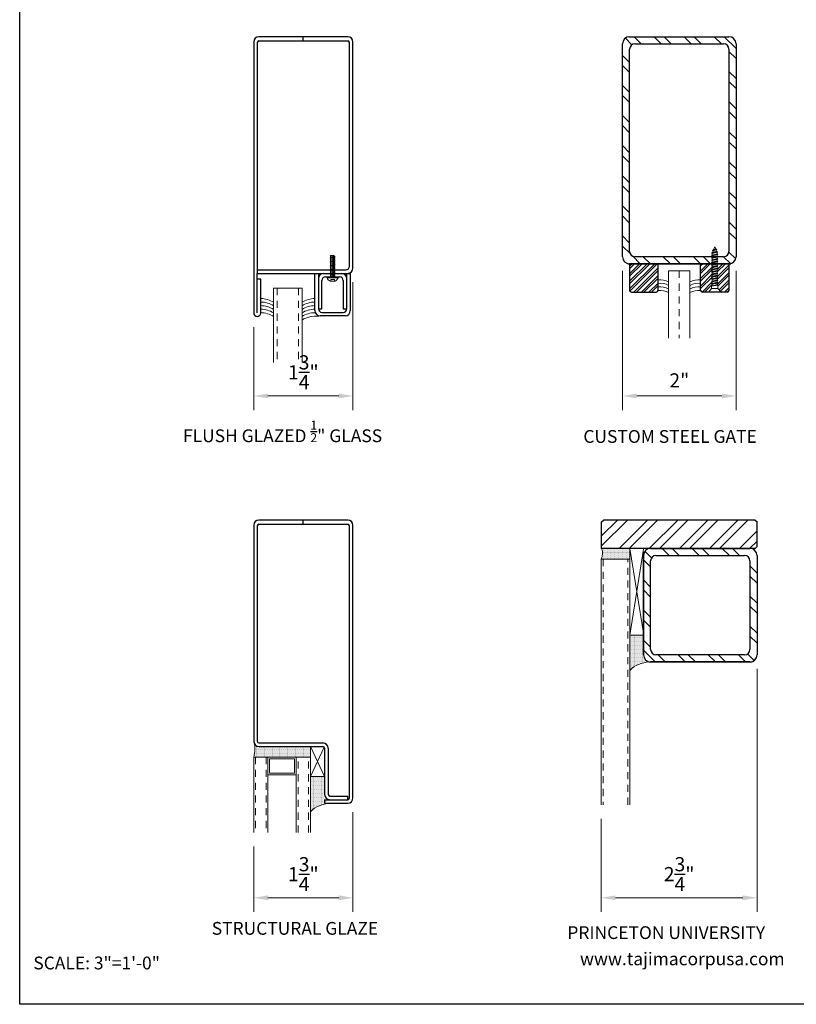
# Model space of a CAD drawing. Units: inches. Extents: x 26 to 533, y -2021 to 25.
# Drawn here: x 509 to 523, y -2021 to -2004 of the extents above; entities that cross this region are included whole.
import ezdxf

# ---------------------------------------------------------------- set-up
doc = ezdxf.new("R2010")
doc.units = ezdxf.units.IN
doc.header["$LTSCALE"] = 0.5
doc.header["$MEASUREMENT"] = 0
doc.header["$PDMODE"] = 3
doc.linetypes.add('HIDDEN', pattern=[0.375, 0.25, -0.125])
for name, color, linetype in [('02CUTLINE', 3, 'Continuous'), ('03FRAME25', 7, 'Continuous'), ('door', 7, 'Continuous'), ('GLASS', 7, 'Continuous'), ('OBJ', 250, 'Continuous')]:
    doc.layers.add(name, color=color, linetype=linetype)
doc.layers.add('70FASTNER', color=7, linetype='Continuous', lineweight=20)
doc.styles.add('001', font='isocp.shx', dxfattribs={"height": 0.09375})
doc.styles.get("Standard").update_dxf_attribs({"font": 'romand.shx'})
doc.dimstyles.get("Standard").update_dxf_attribs({"dimscale": 4, "dimtxt": 0.0625, "dimasz": 0.0625, "dimexe": 0.0625, "dimexo": 0.0625, "dimgap": 0.03125, "dimtad": 1, "dimdec": 5, "dimrnd": 0.03125, "dimzin": 3, "dimdsep": 46, "dimlunit": 4, "dimtxsty": 'Standard', "dimcen": 0.09, "dimclrd": 9, "dimclre": 9, "dimadec": 0, "dimazin": 0, "dimtfac": 1, "dimtdec": 5, "dimtofl": 0, "dimtmove": 0, "dimatfit": 3, "dimfxl": 0, "dimtolj": 1, "dimtzin": 0, "dimlwd": 9, "dimlwe": 9, "dimarcsym": 0})

# ---------------------------------------------------------------- blocks, each defined once
blk = doc.blocks.new('*D6')
at = {"layer": 'Defpoints', "color": 0, "linetype": 'Continuous'}
for p in [(515.302, -2008.396), (513.552, -2009.188), (515.302, -2010.65)]:
    blk.add_point(p, dxfattribs=at)
at = {"layer": 'door', "color": 9, "linetype": 'Continuous', "lineweight": 9}
for p, q in [((515.302, -2008.646), (515.302, -2010.9)), ((513.552, -2009.438), (513.552, -2010.9)), ((513.802, -2010.65), (515.052, -2010.65))]:
    blk.add_line(p, q, dxfattribs=at)
at = {"layer": 'door', "color": 9, "linetype": 'Continuous'}
for points in [[(513.802, -2010.608), (513.802, -2010.692), (513.552, -2010.65)], [(515.052, -2010.608), (515.052, -2010.692), (515.302, -2010.65)]]:
    blk.add_solid(points, dxfattribs=at)
at = {"layer": 'door', "color": 0, "linetype": 'Continuous', "insert": (514.427, -2010.233), "char_height": 0.25, "attachment_point": 5}
blk.add_mtext('\\A1;1{\\H1.000000x;\\S3/4;}"', dxfattribs=at)
blk = doc.blocks.new('*D7')
at = {"layer": 'Defpoints', "color": 0, "linetype": 'Continuous'}
for p in [(520.052, -2008.197), (522.052, -2008.197), (522.052, -2010.65)]:
    blk.add_point(p, dxfattribs=at)
at = {"layer": 'door', "color": 9, "linetype": 'Continuous', "lineweight": 9}
for p, q in [((520.052, -2008.447), (520.052, -2010.9)), ((522.052, -2008.447), (522.052, -2010.9)), ((520.302, -2010.65), (521.802, -2010.65))]:
    blk.add_line(p, q, dxfattribs=at)
at = {"layer": 'door', "color": 9, "linetype": 'Continuous'}
for points in [[(520.302, -2010.608), (520.302, -2010.692), (520.052, -2010.65)], [(521.802, -2010.608), (521.802, -2010.692), (522.052, -2010.65)]]:
    blk.add_solid(points, dxfattribs=at)
at = {"layer": 'door', "color": 0, "linetype": 'Continuous', "insert": (521.052, -2010.376), "char_height": 0.25, "attachment_point": 5}
blk.add_mtext('\\A1;2"', dxfattribs=at)
blk = doc.blocks.new('*D9')
at = {"layer": 'Defpoints', "color": 0, "linetype": 'Continuous'}
for p in [(515.302, -2017.731), (513.552, -2018.34), (515.302, -2019.491)]:
    blk.add_point(p, dxfattribs=at)
at = {"layer": 'door', "color": 9, "linetype": 'Continuous', "lineweight": 9}
for p, q in [((515.302, -2017.981), (515.302, -2019.741)), ((513.552, -2018.59), (513.552, -2019.741)), ((513.802, -2019.491), (515.052, -2019.491))]:
    blk.add_line(p, q, dxfattribs=at)
at = {"layer": 'door', "color": 9, "linetype": 'Continuous'}
for points in [[(513.802, -2019.449), (513.802, -2019.533), (513.552, -2019.491)], [(515.052, -2019.449), (515.052, -2019.533), (515.302, -2019.491)]]:
    blk.add_solid(points, dxfattribs=at)
at = {"layer": 'door', "color": 0, "linetype": 'Continuous', "insert": (514.427, -2019.074), "char_height": 0.25, "attachment_point": 5}
blk.add_mtext('\\A1;1{\\H1.000000x;\\S3/4;}"', dxfattribs=at)
blk = doc.blocks.new('*D10')
at = {"layer": 'Defpoints', "color": 0, "linetype": 'Continuous'}
for p in [(522.421, -2015.21), (519.677, -2017.851), (519.677, -2019.491)]:
    blk.add_point(p, dxfattribs=at)
at = {"layer": 'door', "color": 9, "linetype": 'Continuous', "lineweight": 9}
for p, q in [((522.421, -2015.46), (522.421, -2019.741)), ((519.677, -2018.101), (519.677, -2019.741)), ((522.171, -2019.491), (519.927, -2019.491))]:
    blk.add_line(p, q, dxfattribs=at)
at = {"layer": 'door', "color": 9, "linetype": 'Continuous'}
for points in [[(519.927, -2019.449), (519.927, -2019.533), (519.677, -2019.491)], [(522.171, -2019.449), (522.171, -2019.533), (522.421, -2019.491)]]:
    blk.add_solid(points, dxfattribs=at)
at = {"layer": 'door', "color": 0, "linetype": 'Continuous', "insert": (521.049, -2019.074), "char_height": 0.25, "attachment_point": 5}
blk.add_mtext('\\A1;2{\\H1.000000x;\\S3/4;}"', dxfattribs=at)

msp = doc.modelspace()

# ---------------------------------------------------------------- hatches: boundary and pattern name
at = {"layer": 'door', "linetype": 'Continuous', "lineweight": 5}
h = msp.add_hatch(dxfattribs=at)
h.set_pattern_fill('ANSI32', color=9, angle=90, style=0)
h.set_pattern_definition([(135, (-0.54346, -0.36824), (-0.26516504, -0.26516504), []), (135, (-0.54346, -0.19146), (-0.26516504, -0.26516504), [])])
h.paths.add_polyline_path([(521.833156, -2004.44656, -0.414213562), (521.926906, -2004.54031), (521.926906, -2008.10281, -0.414213562), (521.833156, -2008.19656), (521.733607, -2008.19656), (521.732906, -2008.196691), (521.719906, -2008.204196), (521.719906, -2008.229852), (521.734216, -2008.238114), (521.732906, -2008.238358), (521.719906, -2008.245863), (521.719906, -2008.271519), (521.734216, -2008.279781), (521.732906, -2008.280024), (521.719906, -2008.28753), (521.719906, -2008.313185), (521.734412, -2008.32156), (521.926906, -2008.32156, 0.414213562), (522.051906, -2008.19656), (522.051906, -2004.44656, 0.414213562), (521.926906, -2004.32156), (520.176906, -2004.32156, 0.414213562), (520.051906, -2004.44656), (520.051906, -2008.19656, 0.414213562), (520.176906, -2008.32156), (521.633906, -2008.32156), (521.633906, -2008.308363), (521.619596, -2008.300101), (521.620906, -2008.299858), (521.633906, -2008.292352), (521.633906, -2008.266696), (521.619596, -2008.258435), (521.620906, -2008.258191), (521.633906, -2008.250685), (521.633906, -2008.22503), (521.619596, -2008.216768), (521.620906, -2008.216524), (521.633906, -2008.209019), (521.633906, -2008.19656), (520.270656, -2008.19656, -0.414213562), (520.176906, -2008.10281), (520.176906, -2004.54031, -0.414213562), (520.270656, -2004.44656)])
h = msp.add_hatch(dxfattribs=at)
h.set_pattern_fill('ANSI32', color=9, style=0)
h.set_pattern_definition([(45, (-7.0423, -1.15074), (-0.26516504, 0.26516504), []), (45, (-6.86553, -1.15074), (-0.26516504, 0.26516504), [])])
h.paths.add_polyline_path([(522.390056, -2013.335388), (522.421306, -2013.304138), (522.421306, -2012.866638), (522.390056, -2012.835388), (519.713755, -2012.835388), (519.682505, -2012.866638), (519.682505, -2013.335388)])
h = msp.add_hatch(dxfattribs=at)
h.set_pattern_fill('DOTS', color=9, scale=0.25, style=0)
h.set_pattern_definition([(0, (-7.042304, -1.150736), (0.0078125, 0.015625), [0, -0.015625])])
h.paths.add_polyline_path([(520.177331, -2013.522888), (520.177331, -2013.335388), (519.682505, -2013.335388, -0.213735031), (519.677331, -2013.522888)])
h = msp.add_hatch(dxfattribs=at)
h.set_pattern_fill('ANSI32', color=9, angle=90, style=0)
h.set_pattern_definition([(135, (-7.0423, -1.15074), (-0.26516504, -0.26516504), []), (135, (-7.0423, -0.97396), (-0.26516504, -0.26516504), [])])
h.paths.add_polyline_path([(520.421306, -2013.460388), (520.421306, -2014.829734), (520.427331, -2014.866638), (520.421306, -2014.866638), (520.421306, -2015.210388, 0.414213562), (520.546306, -2015.335388), (522.296306, -2015.335388, 0.414213562), (522.421306, -2015.210388), (522.421306, -2013.460388, 0.414213562), (522.296306, -2013.335388), (520.546306, -2013.335388, 0.414213562)])
h.paths.add_polyline_path([(522.202556, -2013.460388, -0.414213562), (522.296306, -2013.554138), (522.296306, -2015.116638, -0.414213562), (522.202556, -2015.210388), (520.640056, -2015.210388, -0.414213562), (520.546306, -2015.116638), (520.546306, -2013.554138, -0.414213562), (520.640056, -2013.460388)], flags=16)
h = msp.add_hatch(dxfattribs=at)
h.set_pattern_fill('DOTS', color=9, scale=0.25, angle=-90, style=0)
h.set_pattern_definition([(90, (516.802335, -2022.561657), (0.015625, 0.0078125), [0, -0.015625])])
h.paths.add_polyline_path([(520.177331, -2015.48525), (520.177331, -2014.866638), (520.427331, -2014.866638), (520.427331, -2015.241638, 0.414213562), (520.521081, -2015.335388), (520.427331, -2015.335388), (520.427331, -2015.348578, 0.136509268)])
h = msp.add_hatch(dxfattribs=at)
h.set_pattern_fill('DOTS', color=9, scale=0.25, angle=-90, style=0)
h.set_pattern_definition([(90, (530.656385, -2096.863414), (0.015625, 0.0078125), [0, -0.015625])])
h.paths.add_polyline_path([(513.551973, -2017.012688, 0.152713318), (513.557147, -2016.750217, 0.325846844), (513.659973, -2016.825188), (514.551973, -2016.825188), (514.551973, -2017.012688)])
h = msp.add_hatch(dxfattribs=at)
h.set_pattern_fill('DOTS', color=9, scale=0.25, angle=-90, style=0)
h.set_pattern_definition([(90, (511.176977, -2025.051457), (0.015625, 0.0078125), [0, -0.015625])])
h.paths.add_polyline_path([(514.551973, -2017.97505), (514.551973, -2017.356438), (514.801973, -2017.356438), (514.801973, -2017.731438, 0.414213562), (514.895723, -2017.825188), (514.801973, -2017.825188), (514.801973, -2017.838378, 0.136509268)])
at = {"layer": 'GLASS', "linetype": 'Continuous', "lineweight": 5}
h = msp.add_hatch(dxfattribs=at)
h.set_pattern_fill('ANSI32', color=9, scale=0.25, style=0)
h.set_pattern_definition([(45, (351.17691, -2022.50906), (-0.06629126, 0.06629126), []), (45, (351.2211, -2022.50906), (-0.06629126, 0.06629126), [])])
h.paths.add_polyline_path([(520.176906, -2008.82156), (520.676906, -2008.82156), (520.676906, -2008.32156), (520.387556, -2008.32156), (520.176906, -2008.32156)])
h = msp.add_hatch(dxfattribs=at)
h.set_pattern_fill('ANSI32', color=9, scale=0.25, style=0)
h.set_pattern_definition([(45, (351.05191, -2022.50906), (-0.06629126, 0.06629126), []), (45, (351.0961, -2022.50906), (-0.06629126, 0.06629126), [])])
h.paths.add_polyline_path([(521.633906, -2008.500685), (521.633906, -2008.47503), (521.619596, -2008.466768), (521.620906, -2008.466524), (521.633906, -2008.459019), (521.633906, -2008.433363), (521.619596, -2008.425101), (521.620906, -2008.424858), (521.633906, -2008.417352), (521.633906, -2008.391696), (521.619596, -2008.383435), (521.620906, -2008.383191), (521.633906, -2008.375685), (521.633906, -2008.35003), (521.619596, -2008.341768), (521.620906, -2008.341524), (521.633906, -2008.334019), (521.633906, -2008.32156), (521.426906, -2008.32156), (521.426906, -2008.82156), (521.564406, -2008.82156), (521.620906, -2008.75456), (521.620906, -2008.716524), (521.633906, -2008.709019), (521.633906, -2008.683363), (521.619596, -2008.675101), (521.620906, -2008.674858), (521.633906, -2008.667352), (521.633906, -2008.641696), (521.619596, -2008.633435), (521.620906, -2008.633191), (521.633906, -2008.625685), (521.633906, -2008.60003), (521.619596, -2008.591768), (521.620906, -2008.591524), (521.633906, -2008.584019), (521.633906, -2008.558363), (521.619596, -2008.550101), (521.620906, -2008.549858), (521.633906, -2008.542352), (521.633906, -2008.516696), (521.619596, -2008.508435), (521.620906, -2008.508191)])
h.paths.add_polyline_path([(521.926906, -2008.32156), (521.733607, -2008.32156), (521.732906, -2008.321691), (521.719906, -2008.329196), (521.719906, -2008.354852), (521.734216, -2008.363114), (521.732906, -2008.363358), (521.719906, -2008.370863), (521.719906, -2008.396519), (521.734216, -2008.404781), (521.732906, -2008.405024), (521.719906, -2008.41253), (521.719906, -2008.438185), (521.734216, -2008.446447), (521.732906, -2008.446691), (521.719906, -2008.454196), (521.719906, -2008.479852), (521.734216, -2008.488114), (521.732906, -2008.488358), (521.719906, -2008.495863), (521.719906, -2008.521519), (521.734216, -2008.529781), (521.732906, -2008.530024), (521.719906, -2008.53753), (521.719906, -2008.563185), (521.734216, -2008.571447), (521.732906, -2008.571691), (521.719906, -2008.579196), (521.719906, -2008.604852), (521.734216, -2008.613114), (521.732906, -2008.613358), (521.719906, -2008.620863), (521.719906, -2008.646519), (521.734216, -2008.654781), (521.732906, -2008.655024), (521.719906, -2008.66253), (521.719906, -2008.688185), (521.732906, -2008.695691), (521.732906, -2008.75456), (521.789406, -2008.82156), (521.926906, -2008.82156)])

# ---------------------------------------------------------------- linework, layer by layer
at = {"color": 9, "lineweight": 5}
for p, q in [((521.710352, -2008.070691), (521.637875, -2008.084173)), ((521.637875, -2008.085173), (521.710352, -2008.071691)), ((521.637875, -2008.084173), (521.655233, -2008.074151)), ((521.637875, -2008.085173), (521.637875, -2008.084173)), ((521.637875, -2008.085173), (521.648198, -2008.091133)), ((521.648198, -2008.091133), (521.700028, -2008.077651)), ((521.672286, -2008.03298), (521.655233, -2008.074151)), ((521.692994, -2008.060669), (521.655233, -2008.074151)), ((521.681525, -2008.03298), (521.692994, -2008.060669)), ((521.710352, -2008.070691), (521.692994, -2008.060669)), ((521.710352, -2008.071691), (521.700028, -2008.077651)), ((521.700028, -2008.077651), (521.710253, -2008.102336)), ((521.710352, -2008.071691), (521.710352, -2008.070691)), ((521.727611, -2008.112358), (521.620906, -2008.132206)), ((521.620906, -2008.133206), (521.727611, -2008.113358)), ((521.620906, -2008.132206), (521.634417, -2008.124405)), ((521.620906, -2008.133206), (521.620906, -2008.132206)), ((521.620906, -2008.133206), (521.633906, -2008.140712)), ((521.732906, -2008.154024), (521.620906, -2008.174858)), ((521.620906, -2008.175858), (521.732906, -2008.155024)), ((521.620906, -2008.174858), (521.633906, -2008.167352)), ((521.620906, -2008.175858), (521.633906, -2008.183363)), ((521.732906, -2008.195691), (521.620906, -2008.216524)), ((521.620906, -2008.217524), (521.732906, -2008.196691)), ((521.620906, -2008.216524), (521.633906, -2008.209019)), ((521.620906, -2008.217524), (521.620906, -2008.216524)), ((521.620906, -2008.217524), (521.620906, -2008.216524)), ((521.620906, -2008.217524), (521.633906, -2008.22503)), ((521.732906, -2008.237358), (521.620906, -2008.258191)), ((521.620906, -2008.259191), (521.732906, -2008.238358)), ((521.620906, -2008.258191), (521.633906, -2008.250685)), ((521.620906, -2008.259191), (521.620906, -2008.258191)), ((521.620906, -2008.259191), (521.620906, -2008.258191)), ((521.620906, -2008.259191), (521.633906, -2008.266696)), ((521.633906, -2008.140712), (521.717287, -2008.119318)), ((521.633906, -2008.167352), (521.633906, -2008.140712)), ((521.719906, -2008.146519), (521.633906, -2008.167352)), ((521.633906, -2008.183363), (521.719906, -2008.16253)), ((521.633906, -2008.209019), (521.633906, -2008.183363)), ((521.719906, -2008.188185), (521.633906, -2008.209019)), ((521.633906, -2008.22503), (521.719906, -2008.204196)), ((521.633906, -2008.250685), (521.633906, -2008.22503)), ((521.719906, -2008.229852), (521.633906, -2008.250685)), ((521.633906, -2008.266696), (521.719906, -2008.245863)), ((521.648198, -2008.091133), (521.634417, -2008.124405)), ((521.710253, -2008.102336), (521.634417, -2008.124405)), ((521.727611, -2008.112358), (521.710253, -2008.102336)), ((521.727611, -2008.113358), (521.717287, -2008.119318)), ((521.717287, -2008.119318), (521.719906, -2008.125639)), ((521.719906, -2008.146519), (521.719906, -2008.125639)), ((521.732906, -2008.154024), (521.719906, -2008.146519)), ((521.732906, -2008.155024), (521.719906, -2008.16253)), ((521.719906, -2008.188185), (521.719906, -2008.16253)), ((521.732906, -2008.195691), (521.719906, -2008.188185)), ((521.732906, -2008.196691), (521.719906, -2008.204196)), ((521.719906, -2008.229852), (521.719906, -2008.204196)), ((521.732906, -2008.237358), (521.719906, -2008.229852)), ((521.732906, -2008.238358), (521.719906, -2008.245863)), ((521.719906, -2008.271519), (521.719906, -2008.245863)), ((521.727611, -2008.113358), (521.727611, -2008.112358)), ((521.732906, -2008.155024), (521.732906, -2008.154024)), ((521.732906, -2008.195691), (521.732906, -2008.196691)), ((521.732906, -2008.237358), (521.732906, -2008.238358)), ((521.732906, -2008.279024), (521.620906, -2008.299858)), ((521.620906, -2008.300858), (521.732906, -2008.280024)), ((521.620906, -2008.299858), (521.633906, -2008.292352)), ((521.620906, -2008.300858), (521.620906, -2008.299858)), ((521.620906, -2008.300858), (521.633906, -2008.308363)), ((521.732906, -2008.320691), (521.620906, -2008.341524)), ((521.620906, -2008.342524), (521.732906, -2008.321691)), ((521.620906, -2008.341524), (521.633906, -2008.334019)), ((521.620906, -2008.342524), (521.620906, -2008.341524)), ((521.620906, -2008.342524), (521.633906, -2008.35003)), ((521.732906, -2008.362358), (521.620906, -2008.383191)), ((521.620906, -2008.384191), (521.732906, -2008.363358)), ((521.620906, -2008.383191), (521.633906, -2008.375685)), ((521.620906, -2008.384191), (521.620906, -2008.383191)), ((521.620906, -2008.384191), (521.633906, -2008.391696)), ((521.732906, -2008.404024), (521.620906, -2008.424858)), ((521.620906, -2008.425858), (521.732906, -2008.405024)), ((521.620906, -2008.424858), (521.633906, -2008.417352)), ((521.620906, -2008.425858), (521.620906, -2008.424858)), ((521.620906, -2008.425858), (521.633906, -2008.433363)), ((521.633906, -2008.292352), (521.633906, -2008.266696)), ((521.719906, -2008.271519), (521.633906, -2008.292352)), ((521.633906, -2008.308363), (521.719906, -2008.28753)), ((521.633906, -2008.334019), (521.633906, -2008.308363)), ((521.719906, -2008.313185), (521.633906, -2008.334019)), ((521.633906, -2008.35003), (521.719906, -2008.329196)), ((521.633906, -2008.375685), (521.633906, -2008.35003)), ((521.719906, -2008.354852), (521.633906, -2008.375685)), ((521.633906, -2008.391696), (521.719906, -2008.370863)), ((521.633906, -2008.417352), (521.633906, -2008.391696)), ((521.719906, -2008.396519), (521.633906, -2008.417352)), ((521.633906, -2008.433363), (521.719906, -2008.41253)), ((521.633906, -2008.459019), (521.633906, -2008.433363)), ((521.732906, -2008.279024), (521.719906, -2008.271519)), ((521.732906, -2008.280024), (521.719906, -2008.28753)), ((521.719906, -2008.313185), (521.719906, -2008.28753)), ((521.732906, -2008.320691), (521.719906, -2008.313185)), ((521.732906, -2008.321691), (521.719906, -2008.329196)), ((521.719906, -2008.354852), (521.719906, -2008.329196)), ((521.732906, -2008.362358), (521.719906, -2008.354852)), ((521.732906, -2008.363358), (521.719906, -2008.370863)), ((521.719906, -2008.396519), (521.719906, -2008.370863)), ((521.732906, -2008.404024), (521.719906, -2008.396519)), ((521.732906, -2008.405024), (521.719906, -2008.41253)), ((521.719906, -2008.438185), (521.719906, -2008.41253)), ((521.732906, -2008.279024), (521.732906, -2008.280024)), ((521.732906, -2008.320691), (521.732906, -2008.321691)), ((521.732906, -2008.362358), (521.732906, -2008.363358)), ((521.732906, -2008.404024), (521.732906, -2008.405024)), ((521.732906, -2008.445691), (521.620906, -2008.466524)), ((521.620906, -2008.467524), (521.732906, -2008.446691)), ((521.620906, -2008.466524), (521.633906, -2008.459019)), ((521.620906, -2008.467524), (521.620906, -2008.466524)), ((521.620906, -2008.467524), (521.633906, -2008.47503)), ((521.732906, -2008.487358), (521.620906, -2008.508191)), ((521.620906, -2008.509191), (521.732906, -2008.488358)), ((521.620906, -2008.508191), (521.633906, -2008.500685)), ((521.620906, -2008.509191), (521.620906, -2008.508191)), ((521.620906, -2008.509191), (521.633906, -2008.516696)), ((521.732906, -2008.529024), (521.620906, -2008.549858)), ((521.620906, -2008.550858), (521.732906, -2008.530024)), ((521.620906, -2008.549858), (521.633906, -2008.542352)), ((521.620906, -2008.550858), (521.620906, -2008.549858)), ((521.620906, -2008.550858), (521.633906, -2008.558363)), ((521.732906, -2008.570691), (521.620906, -2008.591524)), ((521.620906, -2008.592524), (521.732906, -2008.571691)), ((521.620906, -2008.591524), (521.633906, -2008.584019)), ((521.620906, -2008.592524), (521.620906, -2008.591524)), ((521.620906, -2008.592524), (521.633906, -2008.60003)), ((521.719906, -2008.438185), (521.633906, -2008.459019)), ((521.633906, -2008.47503), (521.719906, -2008.454196)), ((521.633906, -2008.500685), (521.633906, -2008.47503)), ((521.719906, -2008.479852), (521.633906, -2008.500685)), ((521.633906, -2008.516696), (521.719906, -2008.495863)), ((521.633906, -2008.542352), (521.633906, -2008.516696)), ((521.719906, -2008.521519), (521.633906, -2008.542352)), ((521.633906, -2008.558363), (521.719906, -2008.53753)), ((521.633906, -2008.584019), (521.633906, -2008.558363)), ((521.719906, -2008.563185), (521.633906, -2008.584019)), ((521.633906, -2008.60003), (521.719906, -2008.579196)), ((521.633906, -2008.625685), (521.633906, -2008.60003)), ((521.719906, -2008.604852), (521.633906, -2008.625685)), ((521.732906, -2008.445691), (521.719906, -2008.438185)), ((521.732906, -2008.446691), (521.719906, -2008.454196)), ((521.719906, -2008.479852), (521.719906, -2008.454196)), ((521.732906, -2008.487358), (521.719906, -2008.479852)), ((521.732906, -2008.488358), (521.719906, -2008.495863)), ((521.719906, -2008.521519), (521.719906, -2008.495863)), ((521.732906, -2008.529024), (521.719906, -2008.521519)), ((521.732906, -2008.530024), (521.719906, -2008.53753)), ((521.719906, -2008.563185), (521.719906, -2008.53753)), ((521.732906, -2008.570691), (521.719906, -2008.563185)), ((521.732906, -2008.571691), (521.719906, -2008.579196)), ((521.719906, -2008.604852), (521.719906, -2008.579196)), ((521.732906, -2008.612358), (521.719906, -2008.604852)), ((521.732906, -2008.445691), (521.732906, -2008.446691)), ((521.732906, -2008.487358), (521.732906, -2008.488358)), ((521.732906, -2008.530024), (521.732906, -2008.529024)), ((521.732906, -2008.571691), (521.732906, -2008.570691)), ((521.564406, -2008.82156), (521.620906, -2008.75456)), ((521.732906, -2008.612358), (521.620906, -2008.633191)), ((521.620906, -2008.634191), (521.732906, -2008.613358)), ((521.620906, -2008.633191), (521.633906, -2008.625685)), ((521.620906, -2008.634191), (521.620906, -2008.633191)), ((521.620906, -2008.634191), (521.633906, -2008.641696)), ((521.732906, -2008.654024), (521.620906, -2008.674858)), ((521.620906, -2008.675858), (521.732906, -2008.655024)), ((521.620906, -2008.674858), (521.633906, -2008.667352)), ((521.620906, -2008.675858), (521.620906, -2008.674858)), ((521.620906, -2008.675858), (521.633906, -2008.683363)), ((521.732906, -2008.695691), (521.620906, -2008.716524)), ((521.620906, -2008.716524), (521.633906, -2008.709019)), ((521.620906, -2008.75456), (521.620906, -2008.716524)), ((521.620906, -2008.75456), (521.732906, -2008.75456)), ((521.633906, -2008.641696), (521.719906, -2008.620863)), ((521.633906, -2008.667352), (521.633906, -2008.641696)), ((521.719906, -2008.646519), (521.633906, -2008.667352)), ((521.633906, -2008.683363), (521.719906, -2008.66253)), ((521.633906, -2008.709019), (521.633906, -2008.683363)), ((521.719906, -2008.688185), (521.633906, -2008.709019)), ((521.732906, -2008.613358), (521.719906, -2008.620863)), ((521.719906, -2008.646519), (521.719906, -2008.620863)), ((521.732906, -2008.654024), (521.719906, -2008.646519)), ((521.732906, -2008.655024), (521.719906, -2008.66253)), ((521.719906, -2008.688185), (521.719906, -2008.66253)), ((521.732906, -2008.695691), (521.719906, -2008.688185)), ((521.732906, -2008.613358), (521.732906, -2008.612358)), ((521.732906, -2008.655024), (521.732906, -2008.654024)), ((521.732906, -2008.75456), (521.732906, -2008.695691)), ((521.789406, -2008.82156), (521.732906, -2008.75456)), ((521.789406, -2008.82156), (521.564406, -2008.82156))]:
    msp.add_line(p, q, dxfattribs=at)
msp.add_arc((521.676906, -2008.034894), 0.005, 22.5, 157.5, dxfattribs=at)
at = {"layer": '02CUTLINE'}
msp.add_lwpolyline([(532.669668, -2021.367182), (509.428968, -2021.367182), (509.428968, -1991.379182), (532.669668, -1991.379182)], close=True, dxfattribs=at)
at = {"layer": '70FASTNER', "color": 9, "lineweight": 5}
for p, q in [((514.907228, -2008.17975), (514.897581, -2008.185075)), ((514.907228, -2008.190399), (514.897581, -2008.185075)), ((514.907228, -2008.203188), (514.897581, -2008.208512)), ((514.907228, -2008.213837), (514.897581, -2008.208512)), ((514.907228, -2008.226625), (514.897581, -2008.23195)), ((514.907228, -2008.237274), (514.897581, -2008.23195)), ((514.907228, -2008.250063), (514.897581, -2008.255387)), ((514.907228, -2008.260712), (514.897581, -2008.255387)), ((514.907228, -2008.17975), (514.913281, -2008.177354)), ((514.907228, -2008.17975), (514.977968, -2008.190399)), ((514.907228, -2008.190399), (514.977968, -2008.201048)), ((514.907228, -2008.203188), (514.907228, -2008.190399)), ((514.907228, -2008.203188), (514.977968, -2008.213837)), ((514.907228, -2008.213837), (514.977968, -2008.224485)), ((514.907228, -2008.226625), (514.907228, -2008.213837)), ((514.907228, -2008.226625), (514.977968, -2008.237274)), ((514.907228, -2008.237274), (514.977968, -2008.247923)), ((514.907228, -2008.250063), (514.907228, -2008.237274)), ((514.907228, -2008.250063), (514.977968, -2008.260712)), ((514.907228, -2008.260712), (514.977968, -2008.27136)), ((514.907228, -2008.2735), (514.907228, -2008.260712)), ((514.913281, -2008.177354), (514.973037, -2008.177354)), ((514.977968, -2008.190399), (514.973037, -2008.177354)), ((514.977968, -2008.190399), (514.987615, -2008.195724)), ((514.977968, -2008.201048), (514.987615, -2008.195724)), ((514.977968, -2008.213837), (514.977968, -2008.201048)), ((514.977968, -2008.213837), (514.987615, -2008.219161)), ((514.977968, -2008.224485), (514.987615, -2008.219161)), ((514.977968, -2008.237274), (514.977968, -2008.224485)), ((514.977968, -2008.237274), (514.987615, -2008.242599)), ((514.977968, -2008.247923), (514.987615, -2008.242599)), ((514.977968, -2008.260712), (514.977968, -2008.247923)), ((514.977968, -2008.260712), (514.987615, -2008.266036)), ((514.907228, -2008.2735), (514.897581, -2008.278825)), ((514.907228, -2008.284149), (514.897581, -2008.278825)), ((514.907228, -2008.296938), (514.897581, -2008.302262)), ((514.907228, -2008.307587), (514.897581, -2008.302262)), ((514.907228, -2008.320375), (514.897581, -2008.3257)), ((514.907228, -2008.331024), (514.897581, -2008.3257)), ((514.907228, -2008.343813), (514.897581, -2008.349137)), ((514.907228, -2008.354462), (514.897581, -2008.349137)), ((514.907228, -2008.36725), (514.897581, -2008.372575)), ((514.907228, -2008.377899), (514.897581, -2008.372575)), ((514.907228, -2008.390688), (514.897581, -2008.396012)), ((514.907228, -2008.401337), (514.897581, -2008.396012)), ((514.907228, -2008.414125), (514.897581, -2008.41945)), ((514.907228, -2008.424774), (514.897581, -2008.41945)), ((514.907228, -2008.2735), (514.977968, -2008.284149)), ((514.907228, -2008.284149), (514.977968, -2008.294798)), ((514.907228, -2008.296938), (514.907228, -2008.284149)), ((514.907228, -2008.296938), (514.977968, -2008.307587)), ((514.907228, -2008.307587), (514.977968, -2008.318235)), ((514.907228, -2008.320375), (514.907228, -2008.307587)), ((514.907228, -2008.320375), (514.977968, -2008.331024)), ((514.907228, -2008.331024), (514.977968, -2008.341673)), ((514.907228, -2008.343813), (514.907228, -2008.331024)), ((514.907228, -2008.343813), (514.977968, -2008.354462)), ((514.907228, -2008.354462), (514.977968, -2008.36511)), ((514.907228, -2008.36725), (514.907228, -2008.354462)), ((514.907228, -2008.36725), (514.977968, -2008.377899)), ((514.907228, -2008.377899), (514.977968, -2008.388548)), ((514.907228, -2008.390688), (514.907228, -2008.377899)), ((514.907228, -2008.390688), (514.977968, -2008.401337)), ((514.907228, -2008.401337), (514.977968, -2008.411985)), ((514.907228, -2008.414125), (514.907228, -2008.401337)), ((514.907228, -2008.414125), (514.977968, -2008.424774)), ((514.907228, -2008.424774), (514.977968, -2008.435423)), ((514.907228, -2008.437563), (514.907228, -2008.424774)), ((514.977968, -2008.27136), (514.987615, -2008.266036)), ((514.977968, -2008.284149), (514.977968, -2008.27136)), ((514.977968, -2008.284149), (514.987615, -2008.289474)), ((514.977968, -2008.294798), (514.987615, -2008.289474)), ((514.977968, -2008.307587), (514.977968, -2008.294798)), ((514.977968, -2008.307587), (514.987615, -2008.312911)), ((514.977968, -2008.318235), (514.987615, -2008.312911)), ((514.977968, -2008.331024), (514.977968, -2008.318235)), ((514.977968, -2008.331024), (514.987615, -2008.336349)), ((514.977968, -2008.341673), (514.987615, -2008.336349)), ((514.977968, -2008.354462), (514.977968, -2008.341673)), ((514.977968, -2008.354462), (514.987615, -2008.359786)), ((514.977968, -2008.36511), (514.987615, -2008.359786)), ((514.977968, -2008.377899), (514.977968, -2008.36511)), ((514.977968, -2008.377899), (514.987615, -2008.383224)), ((514.977968, -2008.388548), (514.987615, -2008.383224)), ((514.977968, -2008.401337), (514.977968, -2008.388548)), ((514.977968, -2008.401337), (514.987615, -2008.406661)), ((514.977968, -2008.411985), (514.987615, -2008.406661)), ((514.977968, -2008.424774), (514.977968, -2008.411985)), ((514.977968, -2008.424774), (514.987615, -2008.430099)), ((514.977968, -2008.435423), (514.987615, -2008.430099)), ((514.977968, -2008.448212), (514.977968, -2008.435423)), ((514.845081, -2008.55261), (515.040115, -2008.55261)), ((514.845081, -2008.570635), (514.845081, -2008.55261)), ((514.845081, -2008.570635), (515.040115, -2008.570635)), ((514.907228, -2008.437563), (514.897581, -2008.442887)), ((514.907228, -2008.448212), (514.897581, -2008.442887)), ((514.907228, -2008.461), (514.897581, -2008.466325)), ((514.907228, -2008.471649), (514.897581, -2008.466325)), ((514.907228, -2008.484438), (514.897581, -2008.489762)), ((514.907228, -2008.495087), (514.897581, -2008.489762)), ((514.907228, -2008.507875), (514.897581, -2008.5132)), ((514.907228, -2008.518524), (514.897581, -2008.5132)), ((514.907228, -2008.531313), (514.897581, -2008.536637)), ((514.907228, -2008.541962), (514.897581, -2008.536637)), ((514.907228, -2008.437563), (514.977968, -2008.448212)), ((514.907228, -2008.448212), (514.977968, -2008.45886)), ((514.907228, -2008.461), (514.907228, -2008.448212)), ((514.907228, -2008.461), (514.977968, -2008.471649)), ((514.907228, -2008.471649), (514.977968, -2008.482298)), ((514.907228, -2008.484438), (514.907228, -2008.471649)), ((514.907228, -2008.484438), (514.977968, -2008.495087)), ((514.907228, -2008.495087), (514.977968, -2008.505735)), ((514.907228, -2008.507875), (514.907228, -2008.495087)), ((514.907228, -2008.507875), (514.977968, -2008.518524)), ((514.907228, -2008.518524), (514.977968, -2008.529173)), ((514.907228, -2008.531313), (514.907228, -2008.518524)), ((514.907228, -2008.531313), (514.977968, -2008.541962)), ((514.907228, -2008.541962), (514.977968, -2008.55261)), ((514.907228, -2008.55261), (514.907228, -2008.541962)), ((514.910975, -2008.597089), (514.910975, -2008.607866)), ((514.910975, -2008.597089), (514.920952, -2008.597089)), ((514.928905, -2008.597089), (514.938882, -2008.597089)), ((514.956291, -2008.597089), (514.946314, -2008.597089)), ((514.974221, -2008.597089), (514.964244, -2008.597089)), ((514.974221, -2008.597089), (514.974221, -2008.607866)), ((514.977968, -2008.448212), (514.987615, -2008.453536)), ((514.977968, -2008.45886), (514.987615, -2008.453536)), ((514.977968, -2008.471649), (514.977968, -2008.45886)), ((514.977968, -2008.471649), (514.987615, -2008.476974)), ((514.977968, -2008.482298), (514.987615, -2008.476974)), ((514.977968, -2008.495087), (514.977968, -2008.482298)), ((514.977968, -2008.495087), (514.987615, -2008.500411)), ((514.977968, -2008.505735), (514.987615, -2008.500411)), ((514.977968, -2008.518524), (514.977968, -2008.505735)), ((514.977968, -2008.518524), (514.987615, -2008.523849)), ((514.977968, -2008.529173), (514.987615, -2008.523849)), ((514.977968, -2008.541962), (514.977968, -2008.529173)), ((514.977968, -2008.541962), (514.987615, -2008.547286)), ((514.977968, -2008.55261), (514.987615, -2008.547286)), ((515.040115, -2008.570635), (515.040115, -2008.55261)), ((514.985309, -2008.628061), (514.899887, -2008.628061)), ((514.910975, -2008.615497), (514.910975, -2008.628061)), ((514.974221, -2008.615497), (514.974221, -2008.628061))]:
    msp.add_line(p, q, dxfattribs=at)
for start, end in [(201.3930646, 245.9329076), (294.0670924, 338.6069354)]:
    msp.add_arc((514.942598, -2008.532432), 0.104733, start, end, dxfattribs=at)
at = {"layer": 'door', "linetype": 'Continuous'}
for p, q in [((514.426973, -2004.39491), (514.426973, -2004.32156)), ((513.614473, -2008.42761), (513.614473, -2008.49011)), ((513.614473, -2009.18781), (513.614473, -2008.49011)), ((513.676973, -2008.593261), (513.614473, -2008.593261)), ((513.676973, -2009.18781), (513.676973, -2008.593261)), ((514.630098, -2009.146361), (514.630098, -2008.49011)), ((514.630098, -2008.49011), (514.692598, -2008.49011)), ((514.692598, -2008.49011), (514.692598, -2009.115111)), ((514.786348, -2008.490111), (515.098848, -2008.49011)), ((514.817598, -2008.55261), (515.067598, -2008.55261)), ((515.192598, -2009.115111), (515.192598, -2008.49011)), ((515.192598, -2008.49011), (515.255098, -2008.49011)), ((515.255098, -2008.49011), (515.255098, -2009.146361)), ((514.755098, -2009.115111), (514.755098, -2008.61511)), ((515.130098, -2008.61511), (515.130098, -2009.115111)), ((514.692598, -2009.115111), (514.755098, -2009.115111)), ((515.130098, -2009.115111), (515.192598, -2009.115111)), ((515.161348, -2009.240111), (514.723848, -2009.240111)), ((514.755098, -2009.177611), (515.130098, -2009.177611)), ((514.426973, -2012.908738), (514.426973, -2012.835388)), ((519.682505, -2012.866638), (519.713755, -2012.835388)), ((519.682505, -2013.335388), (519.682505, -2012.866638)), ((522.390056, -2012.835388), (519.713755, -2012.835388)), ((522.390056, -2012.835388), (522.421306, -2012.866638)), ((522.421306, -2013.304138), (522.421306, -2012.866638)), ((522.390056, -2013.335388), (519.682505, -2013.335388)), ((520.421306, -2013.397888), (520.421306, -2015.210388)), ((522.390056, -2013.335388), (522.421306, -2013.304138)), ((514.801973, -2016.856438), (514.801973, -2017.668938)), ((514.864473, -2016.856438), (514.864473, -2017.668938)), ((514.801973, -2017.762688), (514.801973, -2017.825188)), ((515.208223, -2017.762688), (515.208223, -2017.700188))]:
    msp.add_line(p, q, dxfattribs=at)
at = {"layer": 'door', "color": 9, "linetype": 'Continuous', "lineweight": 5}
for p, q in [((520.177331, -2013.335388), (520.177331, -2015.116638)), ((520.177331, -2013.335388), (520.427331, -2014.866638)), ((520.177331, -2014.866638), (520.421306, -2013.348192)), ((520.177331, -2014.866638), (520.427331, -2014.866638)), ((514.551973, -2016.825188), (514.551973, -2017.606438)), ((514.551973, -2016.825188), (514.801973, -2017.356438)), ((514.551973, -2017.356438), (514.795948, -2016.837992)), ((514.551973, -2017.356438), (514.801973, -2017.356438))]:
    msp.add_line(p, q, dxfattribs=at)
at = {"layer": 'door', "linetype": 'Continuous'}
for centre, radius, start, end in [((514.786348, -2008.583861), 0.09375, 90, 180), ((514.817598, -2008.61511), 0.0625, 90, 180), ((515.067598, -2008.61511), 0.0625, 0, 90), ((515.098848, -2008.58386), 0.09375, 0, 90), ((514.755098, -2009.115111), 0.0625, 180, 270), ((515.130098, -2009.115111), 0.0625, 270, 0), ((513.614473, -2009.18781), 0.0625, 180, 0), ((514.723848, -2009.146361), 0.09375, 180, 270), ((515.161348, -2009.146361), 0.09375, 270, 0), ((514.770723, -2016.856438), 0.09375, 0, 90), ((514.770723, -2016.856438), 0.03125, 0, 90), ((514.895723, -2017.668938), 0.09375, 180, 270), ((514.895723, -2017.668938), 0.03125, 180, 270)]:
    msp.add_arc(centre, radius, start, end, dxfattribs=at)
at = {"layer": 'door', "color": 9, "linetype": 'Continuous', "lineweight": 5}
for centre, radius, start, end in [((519.470623, -2013.423362), 0.22942, 334.2900001, 22.5483482), ((520.547964, -2015.866227), 0.531519, 92.899164, 134.2115722), ((513.134902, -2016.873179), 0.439785, 341.5050817, 16.2360638), ((514.922606, -2018.356027), 0.531519, 92.899164, 134.2115722)]:
    msp.add_arc(centre, radius, start, end, dxfattribs=at)
at = {"layer": 'GLASS', "linetype": 'Continuous'}
for p, q in [((520.176906, -2004.32156), (521.926906, -2004.32156)), ((520.051906, -2008.19656), (520.051906, -2004.44656)), ((520.176906, -2008.10281), (520.176906, -2004.54031)), ((520.270656, -2004.44656), (521.833156, -2004.44656)), ((521.926906, -2004.54031), (521.926906, -2008.10281)), ((522.051906, -2004.44656), (522.051906, -2008.19656)), ((521.833156, -2008.19656), (520.270656, -2008.19656)), ((520.145656, -2008.32156), (521.958156, -2008.32156)), ((520.176906, -2008.32156), (520.676906, -2008.32156)), ((520.176906, -2008.32156), (520.176906, -2008.79031)), ((521.926906, -2008.32156), (520.176906, -2008.32156)), ((520.676906, -2008.32156), (520.676906, -2008.32156)), ((520.676906, -2008.32156), (520.676906, -2008.32156)), ((520.676906, -2008.79031), (520.676906, -2008.32156)), ((521.426906, -2008.79031), (521.426906, -2008.32156)), ((521.926906, -2008.32156), (521.426906, -2008.32156)), ((521.926906, -2008.32156), (521.926906, -2008.79031)), ((520.208156, -2008.82156), (520.645656, -2008.82156)), ((521.895656, -2008.82156), (521.458156, -2008.82156)), ((520.421306, -2015.210388), (520.421306, -2013.460388)), ((520.546306, -2013.335388), (522.296306, -2013.335388)), ((520.640056, -2013.460388), (522.202556, -2013.460388)), ((522.421306, -2013.460388), (522.421306, -2015.210388)), ((520.546306, -2015.116638), (520.546306, -2013.554138)), ((522.296306, -2013.554138), (522.296306, -2015.116638)), ((520.515056, -2015.335388), (522.327556, -2015.335388)), ((522.296306, -2015.335388), (520.546306, -2015.335388)), ((522.202556, -2015.210388), (520.640056, -2015.210388))]:
    msp.add_line(p, q, dxfattribs=at)
for centre, radius, start, end in [((520.176906, -2004.44656), 0.125, 90, 180), ((521.926906, -2004.44656), 0.125, 0, 90), ((520.270656, -2004.54031), 0.09375, 90, 180), ((521.833156, -2004.54031), 0.09375, 0, 90), ((520.176906, -2008.19656), 0.125, 180, 270), ((520.270656, -2008.10281), 0.09375, 180, 270), ((521.833156, -2008.10281), 0.09375, 270, 0), ((521.926906, -2008.19656), 0.125, 270, 0), ((520.208156, -2008.79031), 0.03125, 180, 270), ((520.645656, -2008.79031), 0.03125, 270, 0), ((521.458156, -2008.79031), 0.03125, 180, 270), ((521.895656, -2008.79031), 0.03125, 270, 0), ((520.546306, -2013.460388), 0.125, 90, 180), ((520.640056, -2013.554138), 0.09375, 90, 180), ((522.202556, -2013.554138), 0.09375, 0, 90), ((522.296306, -2013.460388), 0.125, 0, 90), ((520.640056, -2015.116638), 0.09375, 180, 270), ((522.202556, -2015.116638), 0.09375, 270, 0), ((520.546306, -2015.210388), 0.125, 180, 270), ((522.296306, -2015.210388), 0.125, 270, 0)]:
    msp.add_arc(centre, radius, start, end, dxfattribs=at)
at = {"layer": 'OBJ', "color": 0}
for p, q in [((513.551973, -2004.41531), (513.551973, -2009.18781)), ((513.614473, -2004.42616), (513.614473, -2008.46761)), ((515.208223, -2004.32156), (513.645723, -2004.32156)), ((513.645723, -2004.39491), (515.208223, -2004.39491)), ((513.659273, -2004.32156), (513.659273, -2004.32156)), ((515.239473, -2008.36511), (515.239473, -2004.42616)), ((515.301973, -2008.39636), (515.301973, -2004.41531)), ((513.614473, -2008.42761), (515.176973, -2008.42761)), ((513.614473, -2008.49011), (515.208223, -2008.49011)), ((513.551973, -2012.929138), (513.551973, -2016.731438)), ((513.614473, -2012.939988), (513.614473, -2016.731438)), ((515.208223, -2012.835388), (513.645723, -2012.835388)), ((513.645723, -2012.908738), (515.208223, -2012.908738)), ((513.659273, -2012.835388), (513.659273, -2012.835388)), ((515.239473, -2017.731438), (515.239473, -2012.939988)), ((515.301973, -2017.731438), (515.301973, -2012.929138)), ((513.645723, -2016.762688), (514.770723, -2016.762688)), ((513.645723, -2016.825188), (514.770723, -2016.825188)), ((514.801973, -2017.762688), (515.208223, -2017.762688)), ((514.895723, -2017.700188), (515.208223, -2017.700188)), ((514.801973, -2017.825188), (515.208223, -2017.825188))]:
    msp.add_line(p, q, dxfattribs=at)
at = {"layer": 'OBJ', "color": 9, "linetype": 'Continuous', "lineweight": 5}
for p, q in [((520.864406, -2008.44681), (520.864406, -2009.63431)), ((521.239406, -2008.44681), (520.864406, -2008.44681)), ((521.239406, -2009.63431), (521.239406, -2008.44681))]:
    msp.add_line(p, q, dxfattribs=at)
at = {"layer": 'OBJ', "color": 9, "linetype": 'HIDDEN', "lineweight": 5}
for p, q in [((521.051906, -2008.44681), (521.051906, -2009.63431)), ((513.966035, -2008.75031), (513.966035, -2010.06281)), ((514.341035, -2008.75031), (514.341035, -2010.06281)), ((519.708581, -2013.522888), (519.708581, -2017.850544)), ((520.146081, -2017.850544), (520.146081, -2013.522888)), ((513.583223, -2017.012688), (513.583223, -2018.340344)), ((513.770723, -2017.012688), (513.770723, -2018.340344)), ((514.333223, -2018.340344), (514.333223, -2017.012688)), ((514.520723, -2018.340344), (514.520723, -2017.012688))]:
    msp.add_line(p, q, dxfattribs=at)
at = {"layer": 'OBJ', "color": 9, "lineweight": 5}
for p, q in [((514.403535, -2008.75031), (513.903535, -2008.75031)), ((513.903535, -2008.75031), (513.903535, -2010.06281)), ((514.403535, -2008.75031), (514.403535, -2010.06281)), ((514.403535, -2008.75031), (514.403535, -2009.12531)), ((520.177331, -2013.522888), (519.677331, -2013.522888)), ((519.677331, -2013.522888), (519.677331, -2017.850544)), ((520.177331, -2017.850544), (520.177331, -2013.522888)), ((514.551973, -2017.012688), (513.551973, -2017.012688)), ((513.551973, -2017.012688), (513.551973, -2018.340344)), ((514.301973, -2017.012688), (513.801973, -2017.012688)), ((513.801973, -2017.012688), (513.801973, -2018.340344)), ((514.270723, -2017.043938), (513.833223, -2017.043938)), ((513.833223, -2017.043938), (513.833223, -2017.296101)), ((514.270723, -2017.296101), (514.270723, -2017.043938)), ((514.301973, -2018.340344), (514.301973, -2017.012688)), ((514.551973, -2018.340344), (514.551973, -2017.012688)), ((514.301973, -2017.327351), (513.801973, -2017.327351)), ((514.270723, -2017.296101), (513.833223, -2017.296101))]:
    msp.add_line(p, q, dxfattribs=at)
at = {"layer": 'OBJ', "color": 0}
for centre, radius, start, end in [((513.645723, -2004.41531), 0.09375, 90, 180), ((513.645723, -2004.42616), 0.03125, 90, 180), ((515.208223, -2004.41531), 0.09375, 0, 90), ((515.208223, -2004.42616), 0.03125, 0, 90), ((515.176973, -2008.36511), 0.0625, 270, 0), ((515.208223, -2008.39636), 0.09375, 270, 0), ((513.645723, -2012.929138), 0.09375, 90, 180), ((513.645723, -2012.939988), 0.03125, 90, 180), ((515.208223, -2012.929138), 0.09375, 0, 90), ((515.208223, -2012.939988), 0.03125, 0, 90), ((513.645723, -2016.731438), 0.09375, 180, 270), ((513.645723, -2016.731438), 0.03125, 180, 270), ((515.208223, -2017.731438), 0.09375, 270, 0), ((515.208223, -2017.731438), 0.03125, 270, 0)]:
    msp.add_arc(centre, radius, start, end, dxfattribs=at)
at = {"layer": 'OBJ', "color": 9, "linetype": 'Continuous', "lineweight": 5}
for centre, radius, start, end in [((520.711202, -2008.924958), 0.322596, 61.8985888, 96.102903), ((521.392609, -2008.924958), 0.322596, 83.897097, 118.1014112), ((520.711232, -2008.987336), 0.322474, 61.8931004, 96.1105488), ((520.71123, -2009.049843), 0.322481, 61.8934004, 96.1101308), ((521.392579, -2008.987336), 0.322474, 83.8894512, 118.1068996), ((521.392581, -2009.049843), 0.322481, 83.8898692, 118.1065996), ((513.67656, -2009.355101), 0.421182, 57.391126, 89.9438405), ((514.630511, -2009.355101), 0.421182, 90.0561595, 122.608874), ((520.69379, -2009.186951), 0.397, 64.7470931, 92.4374812), ((521.410021, -2009.186951), 0.397, 87.5625188, 115.2529069), ((513.67656, -2009.417601), 0.421182, 57.391126, 89.9438405), ((513.67656, -2009.480101), 0.421182, 57.391126, 89.9438405), ((513.67656, -2009.542601), 0.421182, 57.391126, 89.9438405), ((514.630511, -2009.417601), 0.421182, 90.0561595, 122.608874), ((514.630511, -2009.480101), 0.421182, 90.0561595, 122.608874), ((514.630511, -2009.542601), 0.421182, 90.0561595, 122.608874), ((513.67656, -2009.605101), 0.421182, 57.391126, 89.9438405), ((514.630511, -2009.605101), 0.421182, 90.0561595, 122.608874), ((514.634687, -2009.68218), 0.435735, 82.3625669, 122.0383705)]:
    msp.add_arc(centre, radius, start, end, dxfattribs=at)

# ---------------------------------------------------------------- texts
at = {"layer": '03FRAME25', "color": 7, "linetype": 'Continuous', "char_height": 0.225, "attachment_point": 1, "style": '001'}
for s, insert, width in [('{\\fTimes New Roman|b0|i0|c0|p18;\\PFLUSH GLAZED \\H0.7x;\\S1/2;\\H1.429x;" GLASS}', (512.307775, -2010.711066), 6.84084232), ('{\\fTimes New Roman|b0|i0|c0|p18;\\PCUSTOM STEEL GATE}', (519.360905, -2010.876222), 6.84084232), ('{\\fTimes New Roman|b0|i0|c0|p18;\\PSTRUCTURAL GLAZE}', (512.813151, -2019.541944), 6.84084232), ('{\\fTimes New Roman|b0|i0|c0|p18;\\PPRINCETON UNIVERSITY}', (519.079267, -2019.616831), 6.84084232), ('{\\fTimes New Roman|b0|i0|c0|p18;\\PSCALE: 3"=1\'-0"}', (509.669468, -2020.151866), 6.84084232), ('{\\fTimes New Roman|b0|i0|c0|p18;\\P       www.tajimacorpusa.com  }', (518.82085, -2020.079515), 15.39369544)]:
    msp.add_mtext(s, dxfattribs=dict(at, insert=insert, width=width))

# ---------------------------------------------------------------- dimensions: what is measured, and where the dimension line sits
at = {"layer": 'door', "linetype": 'Continuous'}
for base, p1, p2, picture, middle in [((522.051906, -2010.650154), (520.051906, -2008.19656), (522.051906, -2008.19656), '*D7', (521.051906, -2010.376344)), ((515.301973, -2010.650154), (513.551973, -2009.18781), (515.301973, -2008.39636), '*D6', (514.426973, -2010.233487)), ((519.6773309, -2019.4909436), (522.4213057, -2015.2103883), (519.6773309, -2017.8505445), '*D10', (521.0493183, -2019.0742769)), ((515.301973, -2019.490944), (513.551973, -2018.340344), (515.301973, -2017.731438), '*D9', (514.426973, -2019.074277))]:
    dim = msp.add_linear_dim(base=base, p1=p1, p2=p2, dimstyle='Standard', dxfattribs=at)
    dim.commit()
    dim.dimension.update_dxf_attribs({"geometry": picture, "text_midpoint": middle})

doc.saveas('drawing.dxf')
